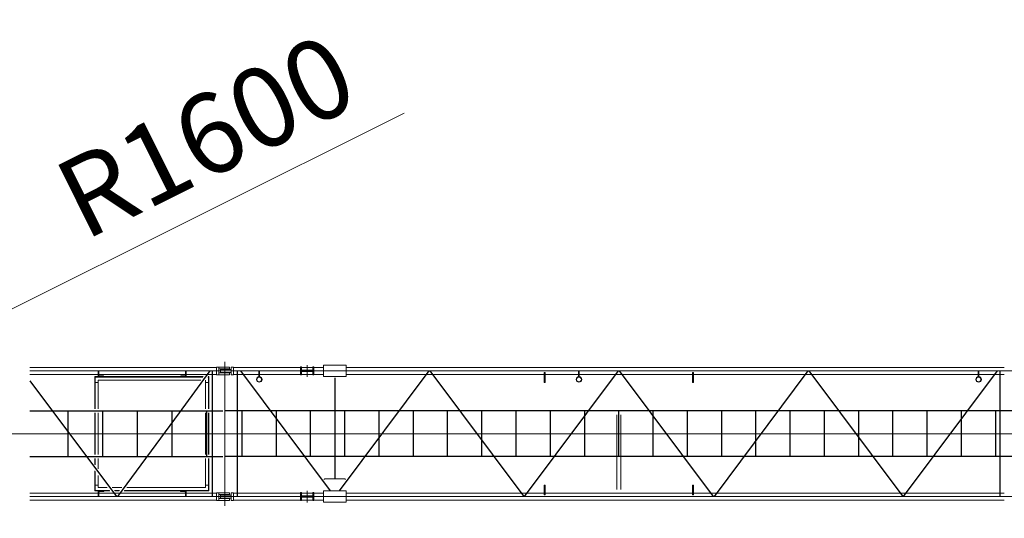
# Model space of a CAD drawing. Units: millimetres. Extents: x 161477 to 2153239, y -6630 to 83618.
# Drawn here: x 172639 to 181262, y 73959 to 78324 of the extents above; entities that cross this region are included whole.
import ezdxf

# ---------------------------------------------------------------- set-up
doc = ezdxf.new("R2010")
doc.units = ezdxf.units.MM
doc.linetypes.add('AM_ISO08W050', pattern=[18, 12, -1.5, 3, -1.5])
doc.linetypes.add('JIS_08_15', pattern=[17.25, 15, -0.75, 0.75, -0.75])
doc.layers.get('0').update_dxf_attribs({"lineweight": 13})
doc.layers.get('Defpoints').update_dxf_attribs({"color": 2, "linetype": 'JIS_08_15', "lineweight": 13})
for name, color, linetype, lineweight in [('05 寸法', 7, 'Continuous', 13), ('05 寸法 @ 350', 7, 'Continuous', 13), ('12 常用一点鎖線', 3, 'JIS_08_15', 13), ('AM_7', 4, 'AM_ISO08W050', 13), ('OTS-80NH', 3, 'Continuous', 13)]:
    doc.layers.add(name, color=color, linetype=linetype, lineweight=lineweight)
doc.styles.get("Standard").update_dxf_attribs({"font": 'txt.shx', "bigfont": 'extfont2.shx'})
doc.dimstyles.get("Standard").update_dxf_attribs({"dimscale": 0, "dimtxt": 2, "dimasz": 2, "dimexe": 0.5, "dimexo": 1, "dimgap": 0.7, "dimtad": 1, "dimdec": 0, "dimdsep": 46, "dimtxsty": 'Standard', "dimblk": 'OPEN30', "dimcen": 2.5, "dimclrd": 256, "dimclre": 256, "dimclrt": 256, "dimadec": 1, "dimazin": 2, "dimtfac": 1, "dimtdec": 0, "dimtmove": 2, "dimatfit": 3, "dimldrblk": 'OPEN30', "dimfxl": 1, "dimtolj": 1, "dimtzin": 0, "dimlwd": 13, "dimlwe": 13, "dimarcsym": 0})

# ---------------------------------------------------------------- blocks, each defined once
blk = doc.blocks.new('_Open30')
at = {"color": 0, "linetype": 'ByBlock', "lineweight": -2}
for p, q in [((-1, 0.268), (0, 0)), ((0, 0), (-1, -0.268)), ((0, 0), (-1, 0))]:
    blk.add_line(p, q, dxfattribs=at)
blk = doc.blocks.new('*D113')
at = {"layer": '05 寸法', "lineweight": 13}
for p, q in [((176006.2, 77506.1), (172435.4, 75725.6)), ((170377.1, 74699.3), (171809, 75413.2))]:
    blk.add_line(p, q, dxfattribs=at)
at = {"layer": 'Defpoints', "color": 0}
for p in [(171809, 75413.2), (170377.1, 74699.3)]:
    blk.add_point(p, dxfattribs=at)
at = {"layer": '05 寸法', "lineweight": 13, "xscale": 700, "yscale": 700, "zscale": 700, "rotation": 206.5024785563112}
blk.add_blockref('_Open30', (171809, 75413.2), dxfattribs=at)
at = {"layer": '05 寸法', "insert": (174268.5, 77304.5), "char_height": 700, "attachment_point": 5, "rotation": 26.50248}
blk.add_mtext('\\A1;R1600', dxfattribs=at)
blk = doc.blocks.new('*D112')
at = {"layer": '05 寸法', "lineweight": 13}
for p, q in [((170377.1, 74699.3), (172573.7, 73308.2)), ((176733.2, 70674.2), (173165.1, 72933.7))]:
    blk.add_line(p, q, dxfattribs=at)
blk.add_arc((170377.1, 74699.3), 2600, 323.11287, 331.51171, dxfattribs=at)
at = {"layer": 'Defpoints', "color": 0}
for p in [(170377.1, 74699.3), (172573.7, 73308.2)]:
    blk.add_point(p, dxfattribs=at)
at = {"layer": '05 寸法', "lineweight": 13, "xscale": 700, "yscale": 700, "zscale": 700, "rotation": 147.6552664211166}
blk.add_blockref('_Open30', (172573.7, 73308.2), dxfattribs=at)
at = {"layer": '05 寸法', "insert": (175563.2, 72119.4), "char_height": 700, "attachment_point": 5, "rotation": 327.65527}
blk.add_mtext('\\A1;R2600', dxfattribs=at)
blk = doc.blocks.new('80NH-ジブ24m-運転室付-TP')
for p, q in [((3985, 580.3), (2350, 580.3)), ((2350, 519.8), (3985, 519.8)), ((3985, 517), (3985, 583)), ((3985, 583), (4100, 583)), ((4005, 583), (4005, 517)), ((4005, 567), (4100, 567)), ((4005, 533), (4100, 533)), ((4100, 567), (4100, 583)), ((4100, 533), (4100, 517)), ((4135, 580.3), (4721, 580.3)), ((4135, 519.8), (4721, 519.8)), ((4357, 550), (4363, 550)), ((4357, 500), (4357, 550)), ((4363, 550), (4363, 500)), ((4721, 570), (4730, 570)), ((4721, 530), (4730, 530)), ((4730, 580.3), (4830, 580.3)), ((4730, 519.8), (4830, 519.8)), ((4830, 570), (4839, 570)), ((4830, 530), (4839, 530)), ((4839, 580.3), (4921.5, 580.3)), ((4839, 519.8), (4921.5, 519.8)), ((4921.5, 500), (4921.5, 600)), ((4921.5, 600), (5121.5, 600)), ((5121.5, 600), (5121.5, 500)), ((5121.5, 580.3), (10885, 580.3)), ((5121.5, 519.8), (10885, 519.8)), ((7157, 550), (7163, 550)), ((7157, 500), (7157, 550)), ((7163, 550), (7163, 500)), ((10657, 500), (10657, 550)), ((10657, 550), (10663, 550)), ((10663, 550), (10663, 500)), ((2920, 496), (3865.2, 496)), ((2924, 496), (2924, 218.4)), ((2924, 450), (2950, 450)), ((3890, 450), (3916, 450)), ((3910, 496), (3920, 496)), ((3916, 496), (3916, 218.4)), ((4005, 517), (3985, 517)), ((4100, 517), (4005, 517)), ((4363, 500), (4357, 500)), ((5121.5, 500), (4921.5, 500)), ((7163, 500), (7157, 500)), ((10663, 500), (10657, 500)), ((2924, 184.7), (2924, -181.6)), ((3916, 184.7), (3916, -181.6)), ((7493, 164.3), (7493, -488.1)), ((7527, 164.3), (7527, -488.1)), ((2924, -215.3), (2924, -273)), ((3916, -215.3), (3916, -496)), ((2924, -329.6), (2924, -496)), ((4926.7, -399.6), (4934.7, -393.6)), ((4934.7, -393.6), (5108.2, -393.6)), ((5108.2, -393.6), (5116.2, -399.6)), ((2920, -496), (3049.1, -496)), ((2924, -450), (2950, -450)), ((3091.7, -496), (3137.6, -496)), ((3179.9, -496), (3920, -496)), ((3916, -450), (3890, -450)), ((4005, -517), (3985, -517)), ((3985, -517), (3985, -583)), ((4005, -583), (4005, -517)), ((4100, -517), (4005, -517)), ((4100, -533), (4100, -517)), ((4921.5, -500), (5121.5, -500)), ((4921.5, -600), (4921.5, -500)), ((5121.5, -500), (5121.5, -600)), ((2350, -519.7), (3985, -519.7)), ((3985, -580.2), (2350, -580.2)), ((3985, -583), (4100, -583)), ((4005, -533), (4100, -533)), ((4005, -567), (4100, -567)), ((4100, -567), (4100, -583)), ((4135, -519.7), (4721, -519.7)), ((4135, -580.2), (4721, -580.2)), ((4721, -530), (4730, -530)), ((4721, -570), (4730, -570)), ((4730, -519.7), (4830, -519.7)), ((4730, -580.2), (4830, -580.2)), ((4830, -530), (4839, -530)), ((4830, -570), (4839, -570)), ((4839, -519.7), (4921.5, -519.7)), ((4839, -580.2), (4921.5, -580.2)), ((5121.5, -600), (4921.5, -600)), ((5121.5, -519.7), (10885, -519.7)), ((5121.5, -580.2), (10885, -580.2))]:
    blk.add_line(p, q)
at = {"lineweight": 30, "ltscale": 0.5}
for p, q in [((3928.6, 550), (3659.7, 184.7)), ((3950, -550), (3950, 550)), ((4170, -550), (4170, 550)), ((4195, 550), (4980.6, -500)), ((5062.4, -500), (5847.5, 550)), ((5854.5, 550), (6677, -550)), ((6684, -550), (7506.5, 550)), ((7513.5, 550), (8336, -550)), ((9165.5, 550), (8343, -550)), ((9172.5, 550), (9995, -550)), ((10002, -550), (10825, 550)), ((10850, -550), (10850, 550)), ((2350, 462.2), (3111, -550)), ((5021.5, 490), (5021.5, -393.6)), ((3659.7, 184.7), (3119, -550))]:
    blk.add_line(p, q, dxfattribs=at)
at = {"ltscale": 0.5}
for p, q in [((4020, 564), (4115, 564)), ((4020, 536), (4020, 564)), ((4115, 536), (4020, 536)), ((4135, 583), (4115, 583)), ((4115, 583), (4115, 517)), ((4135, 517), (4135, 583)), ((4115, 517), (4135, 517)), ((4115, -517), (4135, -517)), ((4115, -583), (4115, -517)), ((4135, -517), (4135, -583)), ((4115, -536), (4020, -536)), ((4020, -536), (4020, -564)), ((4020, -564), (4115, -564)), ((4135, -583), (4115, -583))]:
    blk.add_line(p, q, dxfattribs=at)
at = {"extrusion": (0, 0, -1)}
for p, q in [((6855.5, 449.8), (6855.5, 534.9)), ((6855.5, 534.9), (6864.5, 534.9)), ((6864.5, 534.9), (6864.5, 449.8)), ((8155.5, 534.9), (8164.5, 534.9)), ((8155.5, 449.8), (8155.5, 534.9)), ((8164.5, 534.9), (8164.5, 449.8)), ((6864.5, 449.8), (6855.5, 449.8)), ((8164.5, 449.8), (8155.5, 449.8)), ((6864.5, -449.7), (6855.5, -449.7)), ((6855.5, -449.7), (6855.5, -534.9)), ((6864.5, -534.9), (6864.5, -449.7)), ((8164.5, -449.7), (8155.5, -449.7)), ((8155.5, -449.7), (8155.5, -534.9)), ((8164.5, -534.9), (8164.5, -449.7)), ((6855.5, -534.9), (6864.5, -534.9)), ((8155.5, -534.9), (8164.5, -534.9))]:
    blk.add_line(p, q, dxfattribs=at)
at = {"lineweight": 30, "ltscale": 0.2}
for p, q in [((2350, 200), (4041.1, 200)), ((2687, -200), (2687, 200)), ((2990.7, -200), (2990.7, 200)), ((3294.4, -200), (3294.4, 200)), ((3598.1, -200), (3598.1, 200)), ((3901.7, -200), (3901.7, 200)), ((2350, -200), (4041.1, -200))]:
    blk.add_line(p, q, dxfattribs=at)
at = {"lineweight": 30}
for p, q in [((10955, 200), (4065, 200)), ((4210, -200), (4210, 200)), ((4510, -200), (4510, 200)), ((4810, -200), (4810, 200)), ((5110, -200), (5110, 200)), ((5410, -200), (5410, 200)), ((5710, -200), (5710, 200)), ((6010, -200), (6010, 200)), ((6310, -200), (6310, 200)), ((6610, -200), (6610, 200)), ((6910, -200), (6910, 200)), ((7210, -200), (7210, 200)), ((7510, -200), (7510, 200)), ((7810, -200), (7810, 200)), ((8110, -200), (8110, 200)), ((8410, -200), (8410, 200)), ((8710, -200), (8710, 200)), ((9010, -200), (9010, 200)), ((9310, -200), (9310, 200)), ((9610, -200), (9610, 200)), ((9910, -200), (9910, 200)), ((10210, -200), (10210, 200)), ((10510, -200), (10510, 200)), ((10810, -200), (10810, 200)), ((10955, -200), (4065, -200))]:
    blk.add_line(p, q, dxfattribs=at)
for points in [[(2950, 500), (2950, 550), (2951.5, 550, -0.414214), (2956, 545.5), (2956, 512.5, 0.414214), (2962.5, 506), (2995.5, 506, -0.414214), (3000, 501.5), (3000, 500)], [(3720, 500), (3720, 550), (3718.5, 550, 0.414214), (3714, 545.5), (3714, 512.5, -0.414214), (3707.5, 506), (3674.5, 506, 0.414214), (3670, 501.5), (3670, 500)], [(2950, -500), (2950, -550), (2951.5, -550, 0.414214), (2956, -545.5), (2956, -512.5, -0.414214), (2962.5, -506), (2995.5, -506, 0.414214), (3000, -501.5), (3000, -500)], [(3720, -500), (3720, -550), (3718.5, -550, -0.414214), (3714, -545.5), (3714, -512.5, 0.414214), (3707.5, -506), (3674.5, -506, -0.414214), (3670, -501.5), (3670, -500)]]:
    blk.add_lwpolyline(points, format="xyb", close=True)
for points in [[(4721, 585), (4730, 585), (4730, 515), (4721, 515)], [(4730, 556), (4830, 556), (4830, 544), (4730, 544)], [(4830, 585), (4839, 585), (4839, 515), (4830, 515)], [(4721, -515), (4730, -515), (4730, -585), (4721, -585)], [(4830, -515), (4839, -515), (4839, -585), (4830, -585)], [(4730, -544), (4830, -544), (4830, -556), (4730, -556)]]:
    blk.add_lwpolyline(points, close=True)
for points in [[(2920, 218.4), (2920, 500)], [(2920, 500), (3867.7, 500)], [(2950, 218.4), (2950, 470)], [(2950, 470), (3848.6, 470)], [(3890, 468.9), (3890, 218.4)], [(3912.9, 500), (3920, 500), (3920, 218.4)], [(2920, -181.6), (2920, 184.7)], [(2950, -181.6), (2950, 184.7)], [(3890, 184.7), (3890, -181.6)], [(3920, 184.7), (3920, -181.6)], [(2920, -267.7), (2920, -215.3)], [(2950, -307.6), (2950, -215.3)], [(3920, -215.3), (3920, -500), (3176.9, -500)], [(3890, -215.3), (3890, -470), (3199, -470)], [(3052.1, -500), (2920, -500), (2920, -324.2)], [(3029.6, -470), (2950, -470), (2950, -364.1)], [(3156.8, -470), (3072.1, -470)], [(3134.7, -500), (3094.7, -500)]]:
    blk.add_lwpolyline(points)
for centre, radius in [((4360, 475.7), 24.3), ((4360, 475.7), 20.8), ((7160, 475.7), 24.3), ((7160, 475.7), 20.8), ((10660, 475.7), 24.3), ((10660, 475.7), 20.8)]:
    blk.add_circle(centre, radius)
at = {"layer": '12 常用一点鎖線', "ltscale": 0.5}
for p, q in [((4060, 629.8), (4060, -629.8)), ((4060, 470.2), (4060, 629.8)), ((2350, 550), (17939.8, 550)), ((4060, -550), (4060, 550)), ((4780, 600.6), (4780, 499.4)), ((24562.3, 0), (-4759.3, 0)), ((4060, -629.8), (4060, -470.2)), ((4780, -499.4), (4780, -600.6)), ((2350, -550), (17939.8, -550))]:
    blk.add_line(p, q, dxfattribs=at)
at = {"layer": '12 常用一点鎖線', "ltscale": 0.2}
blk.add_line((4210, -200), (4210, 200), dxfattribs=at)

msp = doc.modelspace()

# ---------------------------------------------------------------- linework, layer by layer
at = {"layer": 'AM_7', "ltscale": 0.5}
msp.add_line((172727.1, 74699.3), (210994.4, 74699.3), dxfattribs=at)

# ---------------------------------------------------------------- block references
at = {"layer": 'OTS-80NH'}
msp.add_blockref('80NH-ジブ24m-運転室付-TP', (170377.1, 74699.3), dxfattribs=at)

# ---------------------------------------------------------------- dimensions: what is measured, and where the dimension line sits
at = {"layer": '05 寸法 @ 350', "color": 0}
for mpoint, picture, middle in [((171809, 75413.2), '*D113', (174268.5, 77304.5)), ((172573.7, 73308.2), '*D112', (175563.2, 72119.4))]:
    dim = msp.add_radius_dim(center=(170377.1, 74699.3), mpoint=mpoint, dimstyle='Standard', override={"dimscale": 350, "dimtix": 0, "dimtofl": 1, "dimtmove": 0, "dimatfit": 3}, dxfattribs=at)
    dim.commit()
    dim.dimension.update_dxf_attribs({"geometry": picture, "text_midpoint": middle})

doc.saveas('drawing.dxf')
